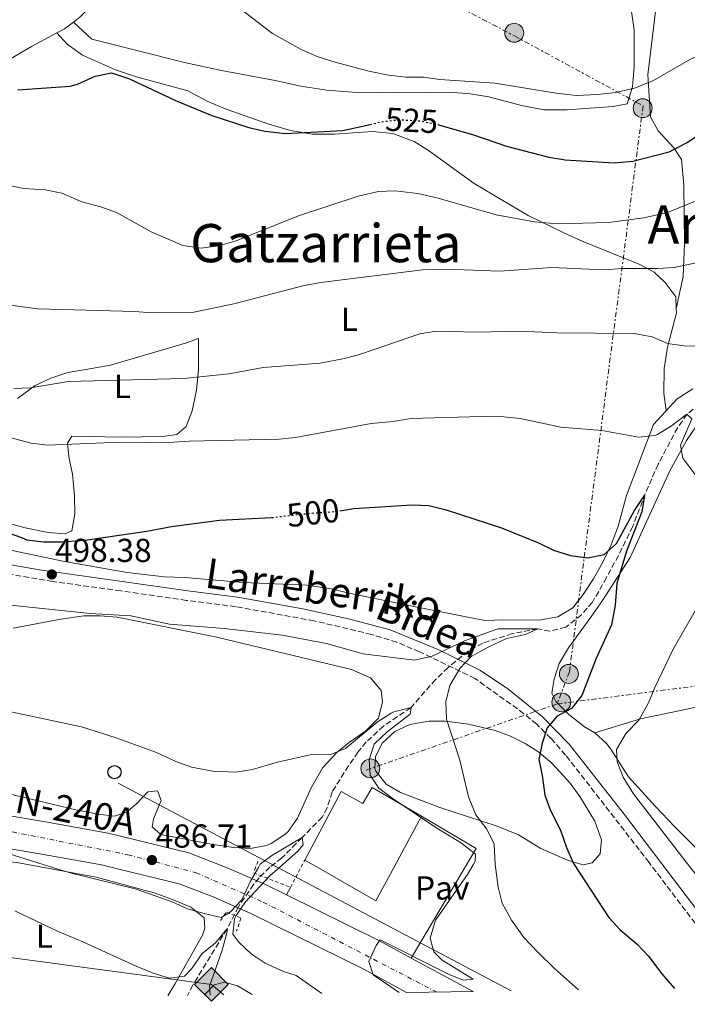
# Model space of a CAD drawing. Units: metres. Extents: x 593489 to 596923, y 4752204 to 4754563.
# Drawn here: x 596097 to 596299, y 4752236 to 4752533 of the extents above; entities that cross this region are included whole.
import ezdxf
from ezdxf.enums import TextEntityAlignment as Align

# ---------------------------------------------------------------- set-up
doc = ezdxf.new("R2010")
doc.units = ezdxf.units.M
doc.header["$MEASUREMENT"] = 0
for name, pattern in [('DGN Style 2', [1.7399219301090239, 1.043953158065414, -0.6959687720436097]), ('DGN Style 3', [2.435890702152634, 1.739921930109024, -0.6959687720436097]), ('DGN Style 4', [2.7856150101045474, 1.391937544087219, -0.6959687720436097, 0.001739921930109024, -0.6959687720436097]), ('DGN Style 5', [1.217945351076317, 0.5219765790327072, -0.6959687720436097]), ('DGN Style 7', [3.4798438602180486, 1.565929737098122, -0.6959687720436097, 0.5219765790327072, -0.6959687720436097])]:
    doc.linetypes.add(name, pattern=pattern)
for name, color, linetype, lineweight in [('Balsa-alberca', 142, 'Continuous', 0), ('Barranco lineal', 142, 'DGN Style 3', 13), ('Camino', 7, 'DGN Style 3', 0), ('Carretera', 9, 'Continuous', 0), ('Cota de curva de nivel directora', 7, 'Continuous', 0), ('Cota de punto acotado terreno', 7, 'Continuous', 0), ('Curva de nivel directora', 30, 'Continuous', 30), ('Curva de nivel directora no vista', 30, 'DGN Style 5', 30), ('Curva de nivel intermedia', 30, 'Continuous', 0), ('Depósito a nivel (sin especificar)', 1, 'Continuous', 0), ('Depósito elevado (sin especificar)', 1, 'Continuous', 0), ('Eje de carretera', 7, 'DGN Style 4', 0), ('Etiqueta de uso rústico', 92, 'Continuous', 0), ('Gasoducto', 7, 'Continuous', 13), ('Línea de asfalto', 7, 'Continuous', 13), ('Línea de cambio de uso (parcela vista)', 92, 'Continuous', 0), ('Línea de pavimento', 1, 'Continuous', 0), ('Línea eléctrica', 6, 'DGN Style 7', 0), ('Línea telefónica', 7, 'Continuous', 0), ('Margen derecho', 7, 'Continuous', 0), ('Nave industrial', 1, 'Continuous', 13), ('Pavimento', 7, 'Continuous', 0), ('Pontón-alcantarilla (pasos de agua)', 1, 'DGN Style 2', 0), ('Poste telefónico', 7, 'Continuous', 0), ('Poste tendido eléctrico', 7, 'Continuous', 0), ('Punto acotado terreno (símbolo)', 7, 'Continuous', 0), ('Registro Gasoducto', 7, 'Continuous', 0), ('Texto de Carretera', 1, 'Continuous', 0), ('Texto de Área (paraje) menor', 7, 'Continuous', 0), ('Transformador', 7, 'Continuous', 0)]:
    doc.layers.add(name, color=color, linetype=linetype, lineweight=lineweight)
doc.styles.add('Style-Arial', font='arial.ttf')

# ---------------------------------------------------------------- blocks, each defined once
blk = doc.blocks.new('5PATER')
at = {"layer": 'Balsa-alberca', "linetype": 'Continuous', "lineweight": 0}
h = blk.add_hatch(color=51, dxfattribs=at)
edge = h.paths.add_edge_path()
edge.add_ellipse((0, 0), major_axis=(-0.1095731443231308, -0.1110710700762829), ratio=0.9994222409660317, start_angle=0, end_angle=360)
blk = doc.blocks.new('5GASO')
at = {"layer": 'Depósito a nivel (sin especificar)', "linetype": 'Continuous', "lineweight": 0}
for color, points in [(253, [(0, -0.5090000823999756), (-0.509, -8.239997558519242e-08), (0, 0.5089999176000244), (0.0235, 0.2499999176000244), (0.0234, 0.25), (-0.03160000000000001, 0.2425), (-0.0786, 0.2215), (-0.1176, 0.1855), (-0.1481, 0.135), (-0.1681, 0.07150000000000001), (-0.1746, -0.004), (-0.1681, -0.078), (-0.1481, -0.142), (-0.1166, -0.1935), (-0.0756, -0.23), (-0.0266, -0.252), (0.0294, -0.2595), (0.0295, -0.2595000823999757)]), (253, [(0, -0.5090000823999756), (0.0295, -0.2595000823999757), (0.0294, -0.2595), (0.0784, -0.254), (0.1274, -0.237), (0.1704, -0.212), (0.2024, -0.183), (0.2024, 0.014), (0.0234, 0.014), (0.0234, -0.07100000000000002), (0.1269, -0.07100000000000002), (0.1269, -0.133), (0.1039, -0.15), (0.0779, -0.1635), (0.0509, -0.172), (0.02490000000000001, -0.1745), (-0.0011, -0.172), (-0.0241, -0.1645), (-0.0446, -0.152), (-0.0621, -0.1345), (-0.0786, -0.109), (-0.0901, -0.0775), (-0.09710000000000002, -0.041), (-0.09910000000000002, 0.001), (-0.09710000000000002, 0.0395), (-0.0911, 0.07300000000000001), (-0.0806, 0.1015), (-0.0656, 0.1245), (-0.04760000000000001, 0.142), (-0.0266, 0.155), (-0.0036, 0.1625), (0.0224, 0.165), (0.0549, 0.1595), (0.0829, 0.143), (0.1044, 0.1165), (0.1174, 0.08), (0.1929, 0.099), (0.1849, 0.134), (0.1729, 0.1645), (0.1574, 0.19), (0.1379, 0.2115), (0.1144, 0.2285), (0.08790000000000002, 0.2405), (0.0574, 0.2475000000000001), (0.0234, 0.25), (0.0235, 0.2499999176000244), (0, 0.5089999176000244), (0.509, -8.239997558519242e-08)]), (7, [(0.0295, -0.2595000823999757), (-0.0265, -0.2520000823999757), (-0.0755, -0.2300000823999756), (-0.1165, -0.1935000823999756), (-0.148, -0.1420000823999756), (-0.168, -0.07800008239997559), (-0.1745, -0.004000082399975585), (-0.168, 0.07149991760002442), (-0.148, 0.1349999176000244), (-0.1175, 0.1854999176000244), (-0.0785, 0.2214999176000244), (-0.0315, 0.2424999176000244), (0.0235, 0.2499999176000244), (0.0575, 0.2474999176000244), (0.08800000000000001, 0.2404999176000244), (0.1145, 0.2284999176000244), (0.138, 0.2114999176000244), (0.1575, 0.1899999176000245), (0.173, 0.1644999176000244), (0.185, 0.1339999176000244), (0.193, 0.09899991760002441), (0.1175, 0.07999991760002441), (0.1045, 0.1164999176000244), (0.083, 0.1429999176000244), (0.055, 0.1594999176000245), (0.0225, 0.1649999176000244), (-0.0035, 0.1624999176000244), (-0.0265, 0.1549999176000244), (-0.0475, 0.1419999176000244), (-0.0655, 0.1244999176000244), (-0.0805, 0.1014999176000244), (-0.091, 0.07299991760002442), (-0.097, 0.03949991760002441), (-0.099, 0.0009999176000244148), (-0.097, -0.04100008239997559), (-0.09000000000000001, -0.07750008239997559), (-0.0785, -0.1090000823999756), (-0.062, -0.1345000823999756), (-0.0445, -0.1520000823999756), (-0.024, -0.1645000823999756), (-0.001, -0.1720000823999756), (0.025, -0.1745000823999756), (0.05100000000000001, -0.1720000823999756), (0.078, -0.1635000823999756), (0.104, -0.1500000823999756), (0.127, -0.1330000823999756), (0.127, -0.07100008239997559), (0.0235, -0.07100008239997559), (0.0235, 0.01399991760002442), (0.2025, 0.01399991760002442), (0.2025, -0.1830000823999756), (0.1705, -0.2120000823999756), (0.1275, -0.2370000823999756), (0.0785, -0.2540000823999757)])]:
    blk.add_hatch(color=color, dxfattribs=at).paths.add_polyline_path(points)
at = {"layer": 'Depósito a nivel (sin especificar)', "color": 7, "linetype": 'Continuous', "lineweight": 0, "flags": 128}
blk.add_lwpolyline([(0, -0.5090000823999756), (0.509, -8.239997558519242e-08), (0, 0.5089999176000244), (-0.509, -8.239997558519242e-08), (0, -0.5090000823999756)], close=True, dxfattribs=at)
blk = doc.blocks.new('5PELE')
at = {"layer": 'Transformador', "linetype": 'Continuous', "lineweight": 0}
h = blk.add_hatch(color=9, dxfattribs=at)
edge = h.paths.add_edge_path()
edge.add_arc((-2.000000476837158e-05, 0), 0.2850000000000001, 0, 360)
at = {"layer": 'Transformador', "color": 252, "linetype": 'Continuous', "lineweight": 0}
blk.add_circle((-2.000000476837158e-05, 0), 0.2850000000000001, dxfattribs=at)
blk = doc.blocks.new('5PTT')
at = {"layer": 'Depósito elevado (sin especificar)', "color": 7, "linetype": 'Continuous', "lineweight": 30}
blk.add_circle((2.382683753967285e-05, 4.306399822235108e-05), 0.1995000005932858, dxfattribs=at)

msp = doc.modelspace()

# ---------------------------------------------------------------- linework, layer by layer
at = {"layer": 'Barranco lineal', "color": 142, "linetype": 'DGN Style 3', "lineweight": 13}
msp.add_polyline3d([(596313.75, 4752426.109999999, 507.7299999999959), (596298.5499999998, 4752413.92, 505), (596295.7400000002, 4752409.91, 504.0500000000029), (596289.8700000001, 4752398.880000001, 502.5399999999936), (596285.9699999997, 4752389.99, 500.0599999999977), (596282.2199999997, 4752380.09, 499.5599999999977), (596277.9100000003, 4752371.359999999, 499.3399999999965), (596274.3099999996, 4752364.720000001, 498.7400000000052), (596271.9500000002, 4752360.480000001, 497.9600000000065), (596270.0300000003, 4752357.279999999, 497.8399999999965), (596266.79, 4752353.439999999, 497.179999999993), (596262.0300000003, 4752349.680000001, 496.1600000000035), (596257.2000000002, 4752348.480000001, 495.6300000000047), (596253.6299999999, 4752349.199999999, 495), (596245.9500000002, 4752347.76, 494.5200000000041), (596236.9900000002, 4752344.880000001, 493.3800000000047), (596232.6299999999, 4752342.49, 493.0099999999948), (596226.5300000003, 4752337.52, 492.7299999999959), (596222.7800000003, 4752333.92, 492.6000000000058), (596215.3799999999, 4752325.439999999, 490), (596207.0899999999, 4752319.859999999, 489.5), (596201.8899999997, 4752315.060000001, 489.1699999999983), (596199.3799999999, 4752312, 488.9799999999959), (596196.5700000003, 4752307.890000001, 488.5599999999977), (596191.6200000001, 4752300, 487.2400000000052), (596190.0800000001, 4752295.199999999, 486.6199999999953), (596188.6200000001, 4752292.4, 486.2200000000012), (596182.54, 4752286.24, 485), (596176.4600000001, 4752280.08, 484.5800000000018), (596172.8200000003, 4752277.279999999, 483.5099999999948), (596169.6399999997, 4752274.130000001, 482.9900000000052), (596167.9400000004, 4752272.08, 482.7799999999989), (596163.3399999999, 4752265.359999999, 482.7799999999989), (596159.9800000006, 4752258.720000001, 480), (596149.5999999996, 4752241.720000001, 478.0200000000041), (596148.0300000003, 4752238.609999999, 477.7400000000052)], dxfattribs=at)
at = {"layer": 'Camino', "color": 7, "linetype": 'DGN Style 3', "lineweight": 0}
msp.add_polyline3d([(596315.7199999985, 4752240.939999999, 500.2899999999936), (596287.1399999993, 4752278.689999999, 500.3500000000057), (596261.9800000002, 4752311.12, 500.0599999999978), (596257.5700000002, 4752316.140000001, 499.9499999999972), (596253.2699999998, 4752320.4, 499.8699999999953), (596249.4200000007, 4752323.600000001, 499.8800000000048), (596234.6599999996, 4752334.240000002, 496.1199999999955), (596217.9699999972, 4752342.250000002, 495.7899999999936), (596211.1299999976, 4752345.140000002, 497.550000000003), (596203.4899999977, 4752347.52, 499.4299999999931), (596186.1900000018, 4752351.600000001, 499.2799999999989), (596162.6199999996, 4752355.859999999, 498.7200000000012), (596147.6999999998, 4752357.770000001, 498.6199999999955), (596127.9099999996, 4752360.640000001, 498.9199999999984), (596107.4699999989, 4752363.440000001, 498.3800000000047), (596053.6700000003, 4752372.880000001, 497.3600000000007)], dxfattribs=at)
at = {"layer": 'Carretera', "color": 9, "linetype": 'Continuous', "lineweight": 0}
msp.add_polyline3d([(596052.4699999982, 4752299.81, 484.679999999993), (596105.2199999985, 4752291.000000001, 486), (596124.0900000001, 4752287.569999999, 486.1199999999953), (596148.3999999977, 4752281.670000001, 487.1399999999995), (596160.0100000016, 4752277.12, 485.8500000000058), (596171.2899999982, 4752272.140000001, 485.0800000000018), (596177.8299999983, 4752268.91, 485.9600000000065), (596205.6299999995, 4752255.170000001, 489.7200000000012), (596215.4499999987, 4752249.869999999, 490.1699999999983), (596234.0900000001, 4752239.810000001, 491.0299999999989), (596214.0300000015, 4752239.529999998, 490.320000000007), (596201.1400000014, 4752246.480000001, 489.7200000000012), (596167.1399999997, 4752263.28, 485.3899999999995), (596155.739999998, 4752268.32, 485.2700000000041), (596145.4600000007, 4752272.320000002, 485.6699999999983), (596127.3500000013, 4752276.720000001, 486.3500000000058), (596122.0599999983, 4752278.000000001, 486.1199999999953), (596103.5399999998, 4752281.36, 486), (596050.8599999989, 4752290.17, 484.679999999993)], dxfattribs=at)
at = {"layer": 'Curva de nivel directora', "color": 30, "linetype": 'Continuous', "lineweight": 30, "flags": 128}
for points, elevation in [([(596096.9099999998, 4752511.760000001), (596112.6299999999, 4752512.880000001), (596114.8299999993, 4752513.439999999), (596120.1899999992, 4752515.920000001), (596125.1400000001, 4752516.92), (596130.5499999993, 4752515.120000001), (596144.4199999986, 4752508.570000002), (596155.3199999996, 4752504.020000001), (596166.4699999987, 4752500.400000002), (596171.349999998, 4752499.32), (596177.5899999987, 4752498.640000001), (596194.86, 4752499.480000001), (596203.0299999996, 4752501.350000001)], 525.0000000000001), ([(596223.6400000001, 4752501.26), (596233.8700000006, 4752498.320000002), (596244.1500000001, 4752494.800000001), (596256.9499999988, 4752491.440000001), (596261.8799999995, 4752490.63), (596276.5899999993, 4752489.76), (596282.2699999989, 4752490.240000002), (596293.1299999997, 4752493.12), (596298.5900000002, 4752495.9), (596301.6700000003, 4752498.000000001)], 525.0000000000002), ([(596193.8899999999, 4752384.82), (596198.1500000001, 4752385.439999999), (596215.7099999997, 4752386.560000002), (596220.6999999986, 4752386.390000002), (596226.0000000005, 4752385.130000002), (596242.6700000004, 4752379.61), (596253.7900000005, 4752375.12), (596258.3500000002, 4752372.880000001), (596263.4299999987, 4752371.36), (596268.7100000003, 4752370.560000001), (596273.5499999995, 4752371.66), (596277.2699999989, 4752374.960000001), (596282.7499999995, 4752384.880000001), (596285.7499999991, 4752389.440000001), (596284.969999999, 4752384.500000001), (596280.3099999987, 4752372.640000002), (596277.4400000009, 4752362.84), (596276.9499999991, 4752356.32), (596275.7499999988, 4752350.400000001), (596271.110000001, 4752340.000000001), (596266.8999999998, 4752329.039999999), (596263.7900000006, 4752325.130000004), (596259.3799999984, 4752322.880000002), (596256.3799999988, 4752319.280000002), (596254.8599999989, 4752314.720000001), (596253.8899999988, 4752309.800000002), (596254.8999999991, 4752304.960000002), (596255.6599999992, 4752299.039999999), (596257.4499999996, 4752294.369999999), (596260.4600000002, 4752288.480000002), (596262.2199999993, 4752283.2), (596264.3099999992, 4752278.41), (596274.98, 4752262.08), (596278.3700000007, 4752258.41), (596283.5799999987, 4752254.08), (596286.9899999996, 4752250.430000001), (596290.919999999, 4752245.16), (596294.7599999991, 4752240.650000001)], 500.0000000000008), ([(596088.3600000002, 4752380.29), (596098.1399999993, 4752376.590000001), (596099.63, 4752376.080000001), (596104.5899999999, 4752375.460000002), (596110.1899999991, 4752375.430000001), (596117.1099999992, 4752375.92), (596135.7599999995, 4752378.700000001), (596143.149999999, 4752380.08), (596157.6699999988, 4752381.920000002), (596173.42, 4752382.78)], 500.000000000001)]:
    msp.add_lwpolyline(points, dxfattribs=dict(at, elevation=elevation))
at = {"layer": 'Curva de nivel directora no vista', "color": 30, "linetype": 'DGN Style 5', "lineweight": 30, "flags": 128}
for points, elevation in [([(596203.0299999996, 4752501.350000001), (596206.5900000001, 4752502.160000001), (596211.5599999991, 4752502.770000001), (596218.1300000004, 4752502.42), (596223.5499999984, 4752501.28), (596223.6400000001, 4752501.26)], 525.0000000000003), ([(596173.42, 4752382.78), (596173.7899999989, 4752382.800000003), (596185.0299999996, 4752384.080000001), (596191.5899999999, 4752384.480000001), (596193.8899999999, 4752384.82)], 500.000000000001)]:
    msp.add_lwpolyline(points, dxfattribs=dict(at, elevation=elevation))
at = {"layer": 'Curva de nivel intermedia', "color": 30, "linetype": 'Continuous', "lineweight": 0, "flags": 128}
for points, elevation in [([(596329.4700000016, 4752533.039999999), (596322.9100000013, 4752531.039999999), (596299.6299999995, 4752521.039999999), (596288.4800000006, 4752514.600000001), (596283.0700000013, 4752512.359999998), (596277.1200000013, 4752510.95), (596271.54, 4752510.349999999), (596265.2900000005, 4752510.099999998), (596259.0800000011, 4752510.749999999), (596240.6800000012, 4752513.819999999), (596224.1100000017, 4752514.929999999), (596219.1500000019, 4752515.599999999), (596213.8700000001, 4752515.599999999), (596208.5500000004, 4752516.24), (596202.6800000009, 4752517.369999999), (596192.5100000007, 4752520.08), (596187.0999999995, 4752521.849999999), (596182.5000000016, 4752523.849999999), (596173.6300000001, 4752528.8), (596164.5500000009, 4752535.680000001)], 530.0000000000001), ([(596315.9100000006, 4752484.239999999), (596292.6800000004, 4752474.82), (596285.5700000003, 4752473.180000001), (596274.9400000019, 4752471.74), (596259.5100000004, 4752471.359999998), (596252.5499999999, 4752471.92), (596241.0000000007, 4752474.08), (596223.5500000007, 4752479.119999998), (596217.470000001, 4752480.48), (596210.5500000009, 4752481.28), (596205.5500000007, 4752481.119999999), (596199.4700000011, 4752479.680000001), (596181.4700000011, 4752473.759999999), (596162.6399999998, 4752466.269999999), (596157.3300000012, 4752464.749999999), (596152.1100000021, 4752463.990000002), (596146.6400000004, 4752464.829999999), (596137.0300000013, 4752468.96), (596126.6199999999, 4752474.8), (596121.9100000003, 4752476.480000001), (596116.1500000004, 4752477.999999999), (596110.1100000008, 4752480.560000001), (596105.150000001, 4752481.600000001), (596098.6900000012, 4752482.029999998), (596093.7200000002, 4752483.06)], 520), ([(596306.5099999994, 4752460.720000001), (596294.690000002, 4752458.189999999), (596289.7099999998, 4752457.84), (596278.99, 4752457.84), (596273.4700000013, 4752457.509999999), (596257.8300000017, 4752458.159999999), (596242.1100000016, 4752457.119999997), (596226.11, 4752457.679999999), (596218.8300000001, 4752457.439999999), (596188.1500000021, 4752453.680000001), (596183.1900000002, 4752452.8), (596161.9300000012, 4752447.23), (596149.9100000004, 4752444.720000002), (596137.3900000012, 4752444.560000001), (596132.0700000015, 4752444.960000001), (596102.8100000006, 4752445.699999998), (596092.3500000001, 4752447.100000001)], 515.0000000000001), ([(596310.0700000002, 4752434.319999998), (596297.6600000004, 4752434.550000002), (596292.6600000003, 4752435.289999999), (596288.0700000015, 4752437.279999998), (596282.5900000008, 4752438.319999999), (596259.4700000001, 4752438.480000001), (596248.1100000008, 4752438.960000001), (596235.3500000002, 4752438.720000001), (596222.9200000004, 4752439.029999998), (596217.9900000019, 4752438.159999999), (596200.1600000019, 4752432.079999999), (596195.3499999995, 4752430.720000001), (596187.950000001, 4752429.279999998), (596170.8400000007, 4752428.039999999), (596160.5499999999, 4752426.08), (596146.8200000013, 4752424.66), (596112.1500000015, 4752423.84), (596100.7099999996, 4752421.849999999), (596095.7100000017, 4752421.679999999)], 510), ([(596303.0600000005, 4752393.029999998), (596297.3099999995, 4752400.639999999), (596296.6299999999, 4752404.56), (596299.9900000016, 4752412.56), (596298.5499999999, 4752413.920000001), (596293.9200000009, 4752410.470000001), (596289.6699999997, 4752407.84), (596288.8600000005, 4752407.519999999), (596283.9100000019, 4752407.039999999), (596272.87, 4752409.039999999), (596260.5400000007, 4752410.029999999), (596248.2800000008, 4752412.600000001), (596243.3099999997, 4752413.119999998), (596236.6300000009, 4752413.199999998), (596215.4400000015, 4752412.600000001), (596209.9500000018, 4752411.689999999), (596203.4000000005, 4752411.12), (596180.5999999995, 4752406.88), (596175.6300000006, 4752406.399999999), (596148.5100000012, 4752405.840000001), (596140.7800000019, 4752405.269999998), (596136.4300000002, 4752405.519999999), (596125.2699999998, 4752405.359999999), (596105.8700000007, 4752404.57), (596100.9100000008, 4752405.199999999), (596094.4400000023, 4752406.890000001)], 505.0000000000001), ([(596302.4600000015, 4752273.599999998), (596298.350000001, 4752278.830000001), (596282.4000000008, 4752299.42), (596279.3400000008, 4752304.49), (596277.4600000011, 4752309.119999999), (596277.3400000003, 4752312.800000001), (596280.2599999995, 4752317.759999999), (596284.0200000014, 4752321.679999999), (596286.9800000007, 4752326.880000001), (596288.8700000016, 4752331.519999999), (596294.3700000001, 4752343.019999999), (596303.7500000012, 4752359.330000001)], 505.0000000000001), ([(596079.280000001, 4752357.92), (596118.6300000013, 4752353.84), (596130.9699999995, 4752353.07), (596142.6300000005, 4752350.640000001), (596159.0900000003, 4752349.34), (596176.5500000016, 4752347.25), (596189.9500000015, 4752344.720000001), (596200.9500000008, 4752341.680000001), (596216.4500000017, 4752339.689999998), (596221.7100000011, 4752340.96), (596231.5100000001, 4752345.600000001), (596241.5799999996, 4752349.140000001), (596253.6299999995, 4752349.199999998), (596249.8299999997, 4752347.52), (596244.1100000021, 4752346.239999999), (596238.6300000015, 4752343.680000001), (596233.5500000009, 4752340.800000001), (596230.110000001, 4752337.180000001), (596227.050000001, 4752332.07), (596225.8799999999, 4752327.130000001), (596226.0800000009, 4752321.960000001), (596230.0999999997, 4752309.600000001), (596232.7000000015, 4752298.480000001), (596234.9400000012, 4752293.04), (596238.2600000005, 4752288.8), (596240.4000000019, 4752284.249999999), (596240.7800000017, 4752278.119999997), (596240.8200000019, 4752277.439999999), (596241.6199999999, 4752271.279999998), (596242.8400000003, 4752266.439999999), (596245.6900000002, 4752261.279999998), (596249.4100000019, 4752256.119999999), (596253.6000000006, 4752251.67), (596258.5800000004, 4752246.720000001), (596265.8700000016, 4752240.249999999)], 495), ([(596080.4600000011, 4752327.199999998), (596116.100000001, 4752319.599999998), (596126.5300000004, 4752316.319999999), (596138.6600000008, 4752311.92), (596144.5400000016, 4752309.199999998), (596149.230000001, 4752307.470000001), (596155.6799999995, 4752306.25), (596162.6200000019, 4752305.999999999), (596167.5700000006, 4752306.739999999), (596175.100000001, 4752308.960000001), (596185.8900000001, 4752311.399999999), (596191.1800000007, 4752311.279999998), (596195.6199999999, 4752313.119999998), (596205.1799999997, 4752321.039999997), (596209.410000001, 4752323.720000001), (596210.1799999998, 4752324.16), (596215.380000001, 4752325.439999999), (596215.0999999995, 4752323.439999999), (596208.2199999996, 4752318.159999998), (596204.260000001, 4752314.399999999), (596202.7800000014, 4752309.679999999), (596203.100000001, 4752305.039999999), (596205.7000000007, 4752301.119999997), (596209.7000000015, 4752298.119999998), (596222.850000001, 4752289.269999999), (596230.5700000013, 4752284.49), (596234.8200000006, 4752281.199999998), (596234.74, 4752279.119999999), (596234.1000000008, 4752278.039999999), (596232.3799999997, 4752275.119999998), (596222.7400000015, 4752261.279999998), (596221.1800000013, 4752255.84), (596222.2200000008, 4752251.760000001), (596224.78, 4752249.279999999), (596234.0600000005, 4752243.52), (596231.2199999996, 4752243.199999999), (596226.9000000012, 4752244.960000001), (596206.1000000007, 4752255.359999999), (596204.8600000001, 4752253.679999998), (596202.6200000005, 4752248.800000001), (596203.9400000015, 4752244.8), (596211.7600000001, 4752239.5)], 490.0000000000002), ([(596092.3400000011, 4752281.92), (596109.6799999994, 4752276.499999999), (596113.0700000002, 4752275.439999999), (596132.2200000011, 4752270.719999999), (596143.4200000018, 4752266.800000001), (596147.9700000003, 4752264.730000001), (596153.0500000009, 4752263.34), (596158.1400000004, 4752262.08), (596160.9000000008, 4752263.759999999), (596164.3400000008, 4752267.409999999), (596167.0200000008, 4752273.039999999), (596169.4200000013, 4752277.239999999), (596169.940000002, 4752278.16), (596173.4600000003, 4752280.8), (596182.5400000018, 4752286.24), (596182.8600000015, 4752284.079999999), (596181.1800000007, 4752282), (596175.8200000006, 4752277.319999999), (596172.9400000017, 4752274.800000001), (596165.5000000009, 4752266.800000001), (596162.6900000012, 4752262.680000001), (596162.1799999994, 4752261.759999998), (596161.700000001, 4752257.119999998), (596163.5400000005, 4752254.560000001), (596167.2100000007, 4752251.159999999), (596171.4400000019, 4752248.369999999), (596176.9000000004, 4752245.84), (596180.7800000005, 4752244.639999999), (596188.520000001, 4752239.17)], 485), ([(596095.9800000022, 4752264.119999999), (596108.7899999998, 4752257.960000001), (596116.4600000009, 4752254.81), (596132.5800000011, 4752247.449999998), (596137.6200000015, 4752245.289999999), (596142.540000001, 4752243.84), (596147.1000000008, 4752244.4), (596149.3400000005, 4752246.720000001), (596152.4600000008, 4752251.28), (596156.3800000013, 4752254.4), (596159.9800000021, 4752258.720000001), (596160.1100000017, 4752258.449999998), (596159.7000000007, 4752256.720000001), (596158.4600000001, 4752252.239999998), (596154.6600000003, 4752241.439999999), (596154.8300000001, 4752238.710000002)], 480.0000000000002)]:
    msp.add_lwpolyline(points, dxfattribs=dict(at, elevation=elevation))
at = {"layer": 'Eje de carretera', "color": 7, "linetype": 'DGN Style 4', "lineweight": 0}
msp.add_polyline3d([(595640.7600000007, 4752468.369999999, 463.320000000007), (595680.0700000009, 4752446.580000001, 466.1100000000007), (595766.4800000008, 4752397.930000001, 470.3999999999943), (595860.2600000022, 4752342.850000001, 476.7499999999999), (595895.2899999976, 4752327.180000001, 478.9299999999931), (595916.3699999999, 4752321.200000001, 480.2400000000054), (595946.850000001, 4752314.930000001, 482.3099999999978), (596016.6299999988, 4752302.100000001, 484.1699999999983), (596075.3799999983, 4752291.870000001, 485.1699999999983), (596130.0699999987, 4752281.040000001, 486.4100000000035), (596150.5799999988, 4752275.630000002, 486.2700000000041), (596170.8099999971, 4752266.790000002, 486.1399999999995), (596223.0599999991, 4752239.65, 490.5399999999936)], dxfattribs=at)
at = {"layer": 'Gasoducto', "color": 7, "linetype": 'Continuous', "lineweight": 13}
msp.add_polyline3d([(595954.6000000008, 4752235.930000001, 467.5), (596046.3999999975, 4752256.46, 474.8399999999965), (596155.2100000005, 4752241.920000001, 480.3699999999953), (596158.9299999998, 4752238.76, 480.8500000000058)], dxfattribs=at)
at = {"layer": 'Línea de asfalto', "color": 7, "linetype": 'Continuous', "lineweight": 13, "extrusion": (-0.4485470876886741, -0.7966875049178084, 0.4050858299593383), "elevation": -4053290.234487499, "flags": 128}
msp.add_lwpolyline([(-1811931.646407446, 1796411.3988048), (-1811942.803586648, 1796410.906613503), (-1811973.768926673, 1796406.794081778)], dxfattribs=at)
at = {"layer": 'Línea de asfalto', "color": 7, "linetype": 'Continuous', "lineweight": 13, "extrusion": (-0.03570063323567006, 0.01926761642926856, 0.9991767730205235), "elevation": 70769.02504014291, "flags": 128}
msp.add_lwpolyline([(-4465224.561655098, -1730907.248244209), (-4465224.561655098, -1730928.447130972)], dxfattribs=at)
at = {"layer": 'Línea de asfalto', "color": 7, "linetype": 'Continuous', "lineweight": 13}
for points in [[(596177.829999998, 4752268.910000001, 485.9600000000063), (596171.2899999977, 4752272.140000001, 485.0800000000018), (596160.0100000012, 4752277.120000001, 485.8500000000058), (596148.3999999972, 4752281.670000002, 487.1399999999995), (596124.0899999996, 4752287.57, 486.1199999999955), (596105.219999998, 4752291.000000001, 486.0000000000001), (596052.4699999979, 4752299.810000001, 484.679999999993)], [(596214.0300000011, 4752239.529999999, 490.3200000000071), (596201.1400000008, 4752246.480000001, 489.7200000000012), (596167.1399999993, 4752263.28, 485.3899999999995), (596155.7399999975, 4752268.320000002, 485.2700000000041), (596145.4600000002, 4752272.320000002, 485.6699999999984), (596127.3500000008, 4752276.720000001, 486.350000000006), (596122.0599999978, 4752278.000000002, 486.1199999999955), (596103.5399999993, 4752281.360000002, 486.0000000000001), (596050.8599999984, 4752290.17, 484.679999999993)]]:
    msp.add_polyline3d(points, dxfattribs=at)
at = {"layer": 'Línea de cambio de uso (parcela vista)', "color": 92, "linetype": 'Continuous', "lineweight": 0, "extrusion": (0.02208082257801322, -0.2084515755438953, 0.9777834003129456), "elevation": -976993.6663580987, "flags": 128}
msp.add_lwpolyline([(1093416.367871164, 4559802.752073238), (1093418.793621173, 4559803.743878323), (1093421.656004528, 4559805.506610304)], dxfattribs=at)
at = {"layer": 'Línea de cambio de uso (parcela vista)', "color": 92, "linetype": 'Continuous', "lineweight": 0, "extrusion": (0.03317911650772278, -0.0304706172009699, 0.9989848285710644), "elevation": -124506.3920977422, "flags": 128}
msp.add_lwpolyline([(3903596.222405295, 2772787.13405615), (3903596.222405295, 2772787.140715729)], dxfattribs=at)
at = {"layer": 'Línea de cambio de uso (parcela vista)', "color": 92, "linetype": 'Continuous', "lineweight": 0}
for points in [[(596113.6149000004, 4752532.1755, 528.2094999999972), (596115.7100000001, 4752533.76, 528.5), (596121.2699999996, 4752539.52, 528.679999999993), (596134.2699999996, 4752549.84, 530.2400000000052), (596143.9500000002, 4752556.960000001, 531.0800000000017), (596154.0700000003, 4752563.279999999, 532.1000000000058), (596164.0700000003, 4752568, 534.0200000000041), (596175.1900000004, 4752572.640000001, 535.2200000000012)], [(596295.3194000004, 4752445.75, 511.9900000000052), (596297.4299999997, 4752455.52, 513.9799999999959), (596297.75, 4752465.439999999, 516.2599999999948), (596297.6299999999, 4752483.039999999, 521.0599999999977), (596296.8700000001, 4752490.720000001, 524), (596294.6299999999, 4752494.24, 525.320000000007), (596289.9100000003, 4752499.439999999, 527.179999999993), (596287.5499999998, 4752503.600000001, 528.1399999999994), (596286.75, 4752516.32, 530.179999999993), (596289.2300000006, 4752537.119999999, 535.5800000000017), (596292.1900000004, 4752542.32, 536.3000000000029), (596295.6699999999, 4752545.52, 536.9600000000064), (596301.8700000001, 4752548.16, 537.0200000000041), (596307.1299999999, 4752549.59, 538.0800000000017)], [(596269.1399999997, 4752545.32, 537.5899999999965), (596279.3499999996, 4752538.880000001, 536.7599999999948), (596281.79, 4752535.359999999, 536.2200000000012), (596282.6299999999, 4752529.84, 535.4400000000023), (596282.6699999999, 4752518.720000001, 532.8000000000029), (596282.1100000005, 4752512.720000001, 531.4799999999959), (596280.4699999997, 4752507.600000001, 530.6399999999994), (596276.2699999996, 4752506.720000001, 530.3399999999965), (596262.4299999997, 4752505.76, 530.2200000000012), (596255.4299999997, 4752505.76, 530.1600000000036), (596248.7100000001, 4752507.039999999, 530.1000000000058), (596238.79, 4752509.680000001, 530.1000000000058), (596233.1900000004, 4752510.560000001, 530.1000000000058), (596227.0700000003, 4752511.039999999, 530.2200000000012), (596211.9900000002, 4752510.880000001, 530.0399999999936), (596197.79, 4752511.119999999, 530.1000000000058), (596190.0300000003, 4752511.680000001, 529.9799999999959), (596182.1900000004, 4752512.880000001, 529.7400000000052), (596174.4699999997, 4752514.640000001, 529.5), (596158.2300000006, 4752517.600000001, 529.0200000000041), (596147.1100000005, 4752520, 528.2400000000052), (596119.1500000004, 4752527.039999999, 527.8800000000047), (596113.6149000004, 4752532.1755, 528.2097000000067)], [(596094.7100000001, 4752521.119999999, 526.5200000000041), (596100.9500000002, 4752524.880000001, 526.9400000000023), (596108.6398999998, 4752528.940099999, 527.6321000000025)], [(596108.6398999998, 4752528.940099999, 527.6300000000047), (596111.75, 4752525.52, 527.029999999999), (596116.3499999996, 4752522.24, 526.6100000000006), (596126.2699999996, 4752517.84, 526.070000000007), (596132.6699999999, 4752515.680000001, 525.7100000000064), (596148.1100000005, 4752511.439999999, 525.3500000000058), (596153.9100000003, 4752508.32, 525.5899999999965), (596159.6699999999, 4752505.92, 525.5899999999965), (596172.5499999998, 4752501.439999999, 525.4700000000012), (596179.0300000003, 4752499.52, 525.4700000000012), (596185.5899999999, 4752498.4, 525.4100000000036), (596192.2699999996, 4752498.4, 525.2299999999959), (596203.75, 4752499.199999999, 524.8699999999953), (596209.8700000001, 4752498.560000001, 524.570000000007), (596216.3099999996, 4752496.16, 524.2700000000041), (596220.6299999999, 4752493.52, 523.9100000000036), (596234.4299999997, 4752483.52, 522.2899999999936), (596250.7100000001, 4752473.84, 520.429999999993), (596261.4299999997, 4752468.640000001, 518.570000000007), (596266.9100000003, 4752466.16, 517.3699999999953), (596284.3499999996, 4752459.039999999, 514.8500000000058), (596288.6299999999, 4752456.800000001, 514.1300000000047), (596291.8300000001, 4752453.76, 513.7700000000041), (596295.2300000006, 4752449.359999999, 512.75), (596295.3194000004, 4752445.75, 511.9953999999998)], [(596295.3194000004, 4752445.75, 511.9953999999998), (596295.3499999996, 4752444.480000001, 511.7299999999959), (596292.7100000001, 4752434.16, 510.4700000000012), (596291.6699999999, 4752427.76, 509.570000000007), (596291.5499999998, 4752420.24, 508.3699999999953), (596292.2999999998, 4752415, 506.7700000000041)], [(596096.75, 4752418.640000001, 509.820000000007), (596102.1500000004, 4752422.560000001, 510.4799999999959), (596106.8700000001, 4752424.800000001, 510.8399999999965), (596111.9500000002, 4752426.480000001, 511.0200000000041), (596117.3499999996, 4752427.439999999, 511.0200000000041), (596124.8300000001, 4752428.720000001, 511.5), (596147.6699999999, 4752435.439999999, 513.8399999999965), (596151.3499999996, 4752436.800000001, 513.4799999999959), (596151.3099999996, 4752427.359999999, 510.5399999999936), (596150.7100000001, 4752421.199999999, 509.5800000000018), (596149.4699999997, 4752414.960000001, 508.5), (596147.5899999999, 4752410.24, 506.9400000000023), (596144.79, 4752407.76, 506.1000000000058), (596140.5099999999, 4752407.199999999, 505.8000000000029), (596128.2699999996, 4752407.039999999, 505.8600000000006)], [(596300.3099999996, 4752421.600000001, 508.1600000000035), (596295.5499999998, 4752418.560000001, 507.320000000007), (596288.4699999997, 4752410.800000001, 506.1199999999953), (596280.2699999996, 4752389.439999999, 503.6600000000035), (596277.8300000001, 4752380.16, 501.3800000000047), (596275.6699999999, 4752374.560000001, 500.4799999999959), (596273.2699999996, 4752369.52, 499.8800000000047), (596270.3899999997, 4752364.32, 499.2799999999989), (596267.2699999996, 4752359.52, 498.3800000000047), (596264.1100000005, 4752355.52, 498.0200000000041), (596259.6699999999, 4752352.800000001, 497.7200000000012), (596253.8700000001, 4752351.84, 497.6000000000058), (596243.3899999997, 4752351.92, 497.4199999999983), (596237.6699999999, 4752351.680000001, 497.179999999993), (596214.75, 4752356.24, 497.1199999999953), (596196.2300000006, 4752360, 497.7200000000012), (596191.3099999996, 4752361.279999999, 497.7200000000012), (596183.9500000002, 4752362.32, 497.7200000000012), (596164.79, 4752363.199999999, 498.5599999999977), (596147.1900000004, 4752364.640000001, 498.6199999999953), (596141.0700000003, 4752364.880000001, 498.7400000000052), (596129.79, 4752366.16, 498.8600000000006), (596110.9100000003, 4752369.52, 499.5200000000041), (596076.0300000003, 4752376.800000001, 499.4600000000065)], [(596270.7699999996, 4752317.82, 502.4199999999983), (596267.6600000003, 4752319.600000001, 501.3000000000029), (596262.9800000006, 4752323.359999999, 500.5800000000018), (596259.1399999997, 4752327.199999999, 499.9199999999983), (596257.8200000003, 4752329.76, 499.0200000000041), (596258.5099999999, 4752334, 498.8999999999942), (596260.04, 4752338.75, 498.6300000000047), (596262.8499999996, 4752343.480000001, 498.320000000007), (596269.6200000001, 4752352.680000001, 498.0399999999936), (596273.0899999999, 4752357.720000001, 498.3000000000029), (596281.4500000002, 4752370.699999999, 500.2899999999936), (596290.5899999999, 4752390.720000001, 503.5200000000041), (596293.3899999997, 4752396.800000001, 504.1199999999953), (596298.3899999997, 4752406, 506.1600000000035), (596301.1900000004, 4752410.09, 506.8099999999977)], [(596128.2699999996, 4752407.039999999, 505.8600000000006), (596113.1900000004, 4752407.279999999, 505.7400000000052), (596111.8300000001, 4752405.199999999, 505.4400000000023), (596112.2300000006, 4752401.119999999, 504.7200000000012), (596113.3899999997, 4752395.84, 504.179999999993), (596113.9900000002, 4752389.439999999, 503.2200000000012), (596114.0300000003, 4752383.76, 502.2599999999948), (596113.1100000005, 4752378.800000001, 501.3000000000029), (596111.1100000005, 4752377.84, 501.179999999993), (596105.9900000002, 4752378.24, 501.3000000000029), (596099.1100000005, 4752379.680000001, 501.0599999999977), (596082.2300000006, 4752384.32, 500.3399999999965)], [(596095.4699999997, 4752349.439999999, 493.3000000000029), (596109.8300000001, 4752352.08, 493.5399999999936), (596116.75, 4752353.119999999, 494.2599999999948), (596121.7400000002, 4752353.130000001, 494.4400000000023), (596126.79, 4752352.720000001, 494.5), (596156.8200000003, 4752346.699999999, 493.9100000000035), (596197.4199999999, 4752336.960000001, 493.1199999999953), (596203.1399999997, 4752334.4, 492.6999999999971), (596206.3799999999, 4752330.59, 492.5800000000018), (596206.7400000002, 4752327.119999999, 492.5200000000041), (596205.5499999998, 4752322.289999999, 492.25), (596201.7000000002, 4752318.32, 491.9199999999983), (596196.8600000005, 4752315.039999999, 491.5599999999977), (596192.9900000002, 4752311.92, 491.0800000000018), (596188.7800000003, 4752307.41, 490.4799999999959), (596185.4199999999, 4752301.439999999, 489.7599999999948), (596181.1799999997, 4752292.08, 488.8000000000029), (596178.3099999996, 4752288.039999999, 488.3800000000047), (596177.3799999999, 4752287.119999999, 488.320000000007), (596173.2000000002, 4752284.390000001, 488.1300000000047), (596171.8200000003, 4752283.84, 488.0800000000018), (596166.9199999999, 4752282.880000001, 487.8999999999942), (596161.8499999996, 4752283.199999999, 487.5200000000041), (596155.1399999997, 4752284.24, 487.2400000000052), (596139.9800000006, 4752287.119999999, 487.6000000000058), (596137.3399999999, 4752289.439999999, 487.8999999999942), (596137.7800000003, 4752291.92, 488.1999999999971), (596140.0599999996, 4752297.359999999, 488.8000000000029), (596138.9400000004, 4752300.32, 488.9199999999983), (596136.0199999996, 4752300, 488.9199999999983), (596132.6100000005, 4752296.390000001, 488.8600000000006), (596129.6600000003, 4752293.84, 488.7400000000052), (596126.0199999996, 4752292.720000001, 488.3800000000047), (596121.1399999997, 4752293.279999999, 488.1399999999995), (596114.3799999999, 4752294.640000001, 487.8399999999965), (596094.1799999997, 4752299.439999999, 487.7799999999989)], [(596371.1100000005, 4752341.600000001, 525.4199999999983), (596359.1100000005, 4752340.640000001, 524.4600000000064), (596348.4699999997, 4752339.039999999, 521.279999999999), (596331.0300000003, 4752332.800000001, 517.4400000000023), (596324.1500000004, 4752330.880000001, 516.2400000000052), (596298.54, 4752324.960000001, 510.3600000000006), (596284.5, 4752322, 506.1000000000058), (596270.7699999996, 4752317.82, 502.4199999999983)], [(596267.2599999999, 4752278, 500.6199999999953), (596265.8600000005, 4752278.430000001, 500.4600000000065), (596262.5700000003, 4752279.430000001, 500.1000000000058), (596254.5, 4752282.960000001, 499.179999999993), (596247.7800000003, 4752287.039999999, 497.2599999999948), (596241.3399999999, 4752289.680000001, 495.9400000000023), (596224.0199999996, 4752295.279999999, 493.6600000000035), (596212.2199999997, 4752299.84, 492.6399999999995), (596207.8799999999, 4752302.310000001, 492.3399999999965), (596204.7800000003, 4752306.289999999, 492.0800000000018), (596204.5, 4752307.039999999, 492.0399999999936), (596204.7000000002, 4752310.560000001, 492.0399999999936), (596206.7000000002, 4752314.720000001, 492.2799999999989), (596210.54, 4752318.230000001, 492.6199999999953), (596214.9800000006, 4752320.350000001, 492.9900000000052), (596220.7100000001, 4752321.33, 493.5299999999989), (596225.7000000002, 4752321.310000001, 494.070000000007), (596232.6699999999, 4752320.460000001, 494.9400000000023), (596240.7400000002, 4752318.560000001, 496.179999999993), (596245.4000000004, 4752316.810000001, 497.0599999999977), (596249.7800000003, 4752314.630000001, 497.9799999999959), (596253.9199999999, 4752311.949999999, 498.9100000000035), (596257.8499999996, 4752308.699999999, 499.9900000000052), (596263.3399999999, 4752302.640000001, 501.5800000000018), (596266.29, 4752298.619999999, 501.8800000000047), (596270.7400000002, 4752291.199999999, 501.7599999999948), (596272.7400000002, 4752285.52, 501.6999999999971), (596272.3399999999, 4752281.279999999, 501.4600000000065), (596269.9800000006, 4752278.560000001, 500.9799999999959), (596269.5599999996, 4752278.480000001, 500.9199999999983), (596267.2599999999, 4752278, 500.6199999999953)], [(596348.8466999996, 4752281.726100001, 516.7361999999994), (596346.2199999997, 4752281.92, 516.3000000000029), (596341.6500000004, 4752283.470000001, 514.9900000000052), (596336.0199999996, 4752287.52, 513.4199999999983), (596331.0599999996, 4752289.359999999, 512.820000000007), (596328.7400000002, 4752288.32, 512.6399999999994), (596325.2999999998, 4752284.710000001, 512.1199999999953), (596321.1200000001, 4752279.109999999, 511.2100000000065), (596321.0599999996, 4752279.039999999, 511.1999999999971), (596317.4500000002, 4752275.730000001, 510.3699999999953), (596312.2300000006, 4752273.880000001, 509.6699999999983), (596311.54, 4752273.92, 509.5800000000018), (596307.7400000002, 4752275.600000001, 508.9799999999959), (596304.5, 4752278.880000001, 508.8000000000029), (596304.4900000002, 4752278.91, 508.8000000000029), (596302.8600000005, 4752281.52, 508.9799999999959), (596294.8099999996, 4752289.600000001, 508.4900000000052), (596289.0999999996, 4752295.600000001, 507.6600000000035), (596280.9000000004, 4752304.560000001, 505.6199999999953), (596275.6200000001, 4752312.939999999, 504.3600000000006), (596274.3399999999, 4752314.640000001, 503.8800000000047), (596270.7699999996, 4752317.82, 502.4199999999983)], [(596046.7800000003, 4752260.09, 475.179999999993), (596049.3799999999, 4752264.810000001, 476.3800000000047), (596054.2599999999, 4752270.33, 478.3000000000029), (596060.0999999996, 4752274.57, 480.1000000000058), (596062.9400000004, 4752275.930000001, 480.7799999999989), (596064.0999999996, 4752276.49, 481.0599999999977), (596071.2999999998, 4752278.41, 482.4400000000023), (596077.0199999996, 4752279.289999999, 483.0399999999936), (596082.6600000003, 4752279.609999999, 483.2200000000012), (596088.9800000006, 4752279.439999999, 483.6399999999995), (596096.5800000001, 4752278.720000001, 483.6999999999971), (596108.5, 4752276.49, 484.2400000000052), (596120.4600000001, 4752274.24, 484.7799999999989), (596137.9400000004, 4752269.600000001, 484.3600000000006), (596143.54, 4752267.52, 483.9400000000023), (596149.0199999996, 4752265.279999999, 483.9400000000023), (596153.0199999996, 4752262, 483.8800000000047), (596153.2199999997, 4752258.880000001, 483.5800000000018), (596152.54, 4752256.800000001, 483.3999999999942), (596144.1799999997, 4752242, 481.0599999999977), (596142.2199999997, 4752238.730000001, 480.3399999999965), (596142.1399999997, 4752238.529999999, 480.3000000000029)], [(596153.1799999997, 4752238.680000001, 481.0299999999989), (596153.3399999999, 4752238.960000001, 481.0399999999936), (596156.0199999996, 4752241.76, 481.2200000000012), (596159.1399999997, 4752242.640000001, 481.4600000000065), (596163.0999999996, 4752241.52, 481.7599999999948), (596167.5, 4752238.880000001, 481.929999999993)]]:
    msp.add_polyline3d(points, dxfattribs=at)
at = {"layer": 'Línea de pavimento', "color": 1, "linetype": 'Continuous', "lineweight": 0, "extrusion": (-0.02906416849389373, 0.006279310785480084, 0.9995578244232887), "elevation": 13002.09186990219, "flags": 128}
msp.add_lwpolyline([(-4771025.587455881, -420604.1670001757), (-4771019.605966832, -420586.0064333124), (-4771014.150962294, -420587.8159390484), (-4770983.137925046, -420598.1134778878)], dxfattribs=at)
at = {"layer": 'Línea de pavimento', "color": 1, "linetype": 'Continuous', "lineweight": 0, "extrusion": (-0.350623031688438, -0.632225781575187, 0.69090813482058), "elevation": -3213204.85034305, "flags": 128}
msp.add_lwpolyline([(-1783455.566564242, 3071499.983440803), (-1783455.566564242, 3071496.193374841)], dxfattribs=at)
at = {"layer": 'Línea eléctrica', "color": 6, "linetype": 'DGN Style 7', "lineweight": 0, "extrusion": (-0.1557529063996671, -0.0539925366240652, 0.9863193388233628), "elevation": -348966.2138640435, "flags": 128}
msp.add_lwpolyline([(-4294891.343611252, 2090934.209899654), (-4294891.343611252, 2090995.964554541)], dxfattribs=at)
at = {"layer": 'Línea eléctrica', "color": 6, "linetype": 'DGN Style 7', "lineweight": 0}
for points in [[(595810.9099999999, 4752722.92, 479.8300000000018), (595928.4800000006, 4752646.249999999, 501.679999999993), (595977.2499999999, 4752633.890000001, 511.8300000000018), (596029.6700000016, 4752617.359999999, 519.8999999999943), (596069.9400000006, 4752604.410000001, 527.0800000000017), (596111.5300000006, 4752589.59, 533.9100000000036), (596158.2600000015, 4752575.91, 536.320000000007), (596199.8500000016, 4752552.540000001, 534.8099999999977), (596246.5700000013, 4752528.03, 533.1900000000023), (596285.3200000004, 4752506.939999999, 529.0200000000041), (596263.1000000006, 4752336.260000001, 499.1499999999942), (596259.4300000003, 4752326.550000001, 499.929999999993)], [(596259.4300000003, 4752326.550000001, 499.929999999993), (596321.5399999993, 4752334.529999998, 514.8000000000029), (596377.3799999986, 4752344.79, 526.0200000000041), (596416.6900000009, 4752315.710000001, 531.8600000000006), (596455.4400000023, 4752291.199999999, 539.8699999999953), (596497.2000000001, 4752243.449999999, 533.2299999999959)]]:
    msp.add_polyline3d(points, dxfattribs=at)
at = {"layer": 'Línea telefónica', "color": 7, "linetype": 'Continuous', "lineweight": 0, "extrusion": (-0.02057483143449623, 0.01088673324891014, 0.9997290409659055), "elevation": 39960.7637338955, "flags": 128}
msp.add_lwpolyline([(-4479323.297414258, -1695098.690389568), (-4479323.297414258, -1695232.725075004)], dxfattribs=at)
at = {"layer": 'Margen derecho', "color": 7, "linetype": 'Continuous', "lineweight": 0}
msp.add_polyline3d([(596073.8500000017, 4752372.109999999, 497.6499999999942), (596103.4099999998, 4752366.980000001, 498.2799999999989), (596128.3099999975, 4752363.49, 498.9199999999984), (596148.0799999976, 4752360.62, 498.6199999999955), (596163.0599999977, 4752358.7, 498.7200000000012), (596182.7499999999, 4752355.230000001, 499.2100000000065), (596196.5300000019, 4752352.240000002, 499.3800000000047), (596209.0500000011, 4752348.91, 497.4799999999958), (596223.7299999995, 4752342.850000001, 495.1600000000035), (596236.1399999993, 4752336.720000002, 496.5599999999977), (596244.4400000006, 4752331.160000001, 499.7400000000054), (596255.030000001, 4752322.680000001, 499.8699999999953), (596263.0100000006, 4752314.400000001, 500.0299999999989), (596279.6400000004, 4752293.300000001, 500.3500000000057), (596290.670000001, 4752278.740000002, 500.3300000000018), (596319.2700000001, 4752240.990000002, 500.2799999999987)], dxfattribs=at)
at = {"layer": 'Nave industrial', "color": 1, "linetype": 'Continuous', "lineweight": 13}
msp.add_polyline3d([(596203.6600000003, 4752301.279999999, 494.1000000000058), (596218.5, 4752292.640000001, 494.5200000000041), (596210.5199999996, 4752277.75, 495.0099999999948), (596204.8200000003, 4752267.119999999, 495.3600000000006), (596186.8399999999, 4752277.449999999, 495.7599999999948), (596183.3799999999, 4752279.439999999, 495.8399999999965), (596194.3399999999, 4752300.08, 495.8399999999965), (596200.8200000003, 4752296.480000001, 494.6399999999995)], close=True, dxfattribs=at)
msp.add_polyline3d([(596183.3799999999, 4752279.439999999, 495.8399999999965), (596194.3399999999, 4752300.08, 495.8399999999965), (596200.8200000003, 4752296.480000001, 494.6399999999995), (596203.6600000003, 4752301.279999999, 494.1000000000058), (596218.5, 4752292.640000001, 494.5200000000041), (596210.5199999996, 4752277.75, 495.0099999999948), (596204.8200000003, 4752267.119999999, 495.3600000000006), (596186.8399999999, 4752277.449999999, 495.7599999999948), (596183.3799999999, 4752279.439999999, 495.8399999999965)], dxfattribs=at)
at = {"layer": 'Pontón-alcantarilla (pasos de agua)', "color": 1, "linetype": 'DGN Style 2', "lineweight": 0}
for points in [[(596169.2599999999, 4752279.119999999, 486.7200000000012), (596168.5499999998, 4752277.230000001, 486.8500000000058), (596167.9400000004, 4752275.600000001, 486.9600000000065), (596179.0999999996, 4752271.199999999, 488.1000000000058), (596182.3200000003, 4752277.4, 488.1000000000058), (596183.3799999999, 4752279.439999999, 488.1000000000058)], [(596157.9800000006, 4752261.199999999, 485.9400000000023), (596159.7800000003, 4752263.76, 486.8999999999942), (596164.0999999996, 4752261.92, 486.8999999999942), (596162.8200000003, 4752258, 486)]]:
    msp.add_polyline3d(points, dxfattribs=at)

# ---------------------------------------------------------------- block references
at = {"layer": 'Poste telefónico', "color": 7, "linetype": 'Continuous', "lineweight": 0, "xscale": 10, "yscale": 10, "zscale": 10}
msp.add_blockref('5PTT', (596126.0100000025, 4752305.960000001, 489.25), dxfattribs=at)
at = {"layer": 'Poste tendido eléctrico', "color": 7, "linetype": 'Continuous', "lineweight": 0, "xscale": 10, "yscale": 10, "zscale": 10}
for p in [(596246.4899999986, 4752528.989999999, 533.3899999999994), (596285.1900000008, 4752506.239999999, 529.029999999999), (596262.9600000018, 4752335.59, 499.1600000000035), (596260.6799999998, 4752327.040000001, 499.9400000000023), (596203.1299999984, 4752307.09, 490.2299999999959)]:
    msp.add_blockref('5PELE', p, dxfattribs=at)
at = {"layer": 'Punto acotado terreno (símbolo)', "color": 7, "linetype": 'Continuous', "lineweight": 0, "xscale": 10, "yscale": 10, "zscale": 10}
for p in [(596107.1099999989, 4752365.600000001, 498.3800000000047), (596137.2999999997, 4752279.440000001, 486.7100000000069)]:
    msp.add_blockref('5PATER', p, dxfattribs=at)
at = {"layer": 'Registro Gasoducto', "color": 7, "linetype": 'Continuous', "lineweight": 0, "xscale": 10, "yscale": 10, "zscale": 10}
msp.add_blockref('5GASO', (596155.2100000005, 4752241.920000001, 480.3699999999953), dxfattribs=at)

# ---------------------------------------------------------------- texts
at = {"color": 7, "linetype": 'Continuous', "lineweight": 0, "style": 'Style-Arial'}
for s, rotation, p in [('Larreberriko', 351.71951, (596188.2475814507, 4752356.564566363, 498.4499999999971)), ('Bidea', 337.23714, (596219.0916525195, 4752346.350474098, 497.25))]:
    msp.add_text(s, height=9, rotation=rotation, dxfattribs=at).set_placement(p, align=Align.CENTER)
at = {"layer": 'Cota de curva de nivel directora', "color": 7, "linetype": 'Continuous', "lineweight": 0, "style": 'Style-Arial'}
for s, rotation, p in [('525', 357.0046, (596215.5786379058, 4752502.560665322, 525)), ('500', 6.496800000000001, (596185.8782487111, 4752384.180474957, 500))]:
    msp.add_text(s, height=7.000000000000002, rotation=rotation, dxfattribs=at).set_placement(p, align=Align.MIDDLE_CENTER)
at = {"layer": 'Cota de punto acotado terreno', "color": 7, "linetype": 'Continuous', "lineweight": 0, "style": 'Style-Arial'}
for s, p in [('498.38', (596108.0700000006, 4752369.350000001, 498.3800000000047)), ('486.71', (596138.4100000004, 4752283.189999999, 486.7100000000065))]:
    msp.add_text(s, height=7.000000000000002, dxfattribs=at).set_placement(p)
at = {"layer": 'Etiqueta de uso rústico', "color": 92, "linetype": 'Continuous', "lineweight": 0, "style": 'Style-Arial'}
for p in [(596196.8214203793, 4752442.570010003, 512.3899999999994), (596128.3814203781, 4752422.310010002, 509.5299999999989), (596104.9014203821, 4752256.480010002, 479.320000000007)]:
    msp.add_text('L', height=7.000000000000002, dxfattribs=at).set_placement(p, align=Align.MIDDLE_CENTER)
at = {"layer": 'Pavimento', "color": 7, "linetype": 'Continuous', "lineweight": 0, "style": 'Style-Arial'}
msp.add_text('Pav', height=7.000000000000002, dxfattribs=at).set_placement((596224.7857062584, 4752271.030010001, 489.6199999999953), align=Align.MIDDLE_CENTER)
at = {"layer": 'Texto de Carretera', "color": 1, "linetype": 'Continuous', "lineweight": 0, "style": 'Style-Arial'}
msp.add_text('N-240A', height=8, rotation=348.76378, dxfattribs=at).set_placement((596114.2597401491, 4752294.288526855, 488.3800000000047), align=Align.MIDDLE_CENTER)
at = {"layer": 'Texto de Área (paraje) menor', "color": 7, "linetype": 'Continuous', "lineweight": 0, "style": 'Style-Arial'}
for s, p in [('Ardogibel', (596322.0955098916, 4752471.17001, 517.9400000000023)), ('Gatzarrieta', (596189.7063184935, 4752465.530009999, 519.6199999999953))]:
    msp.add_text(s, height=11.5, dxfattribs=at).set_placement(p, align=Align.MIDDLE_CENTER)

doc.saveas('drawing.dxf')
